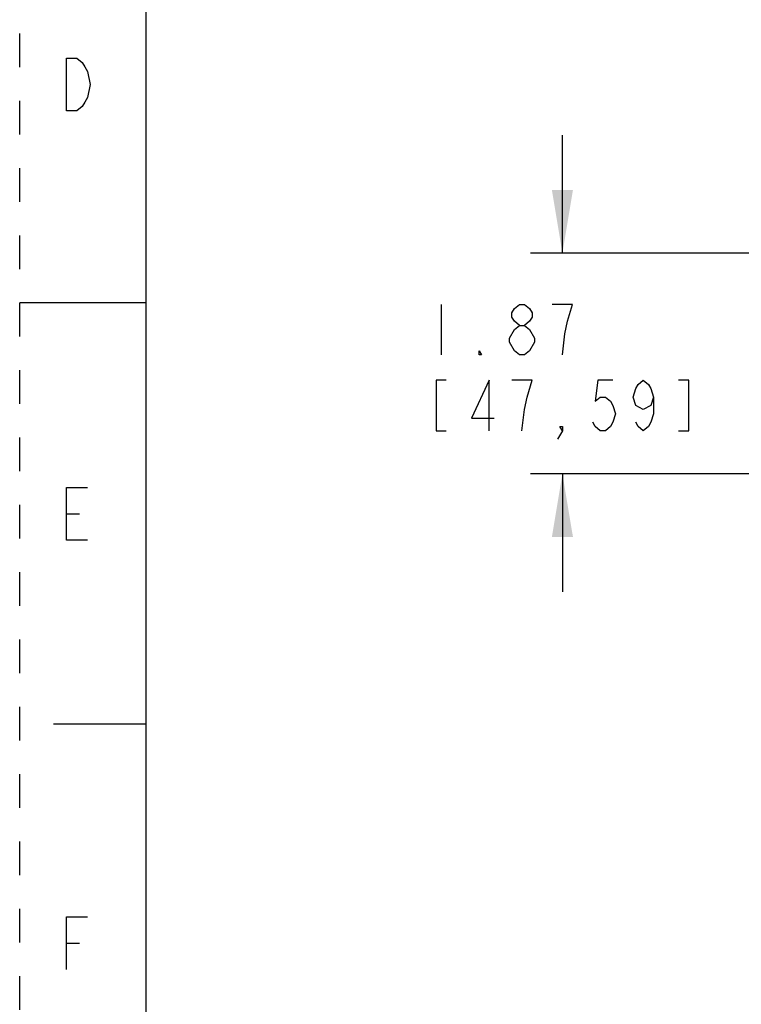
# Model space of a CAD drawing. Units: inches. Extents: x 0 to 17, y 0 to 11.
# Drawn here: x 0 to 2.1, y 3.4 to 6.3 of the extents above; entities that cross this region are included whole.
import ezdxf

# ---------------------------------------------------------------- set-up
doc = ezdxf.new("R2010")
doc.units = ezdxf.units.IN
doc.header["$LTSCALE"] = 0.935
doc.header["$MEASUREMENT"] = 0
doc.linetypes.add('HIDDEN', pattern=[0.2, 0.1, -0.1])
doc.layers.get('0').update_dxf_attribs({"linetype": 'CONTINUOUS'})
doc.layers.add('DEFAULT_2', color=8, linetype='HIDDEN')
doc.styles.get("Standard").update_dxf_attribs({"font": 'txt', "width": 0.8})
doc.dimstyles.new('DIMSTYLE_1', dxfattribs={"dimtxt": 0.15, "dimasz": 0.1875, "dimexe": 0.095, "dimexo": 0.0625, "dimgap": 0.075, "dimtad": 0, "dimtih": 1, "dimtoh": 1, "dimlfac": 2.857143, "dimzin": 4, "dimdsep": 46, "dimtxsty": 'Standard', "dimblk": '_FILLED', "dimblk1": '_FILLED', "dimblk2": '_FILLED', "dimcen": 0.09, "dimazin": 1, "dimtfac": 1, "dimtofl": 0, "dimtmove": 0, "dimatfit": 3, "dimldrblk": '_FILLED', "dimfxl": 1, "dimtolj": 1, "dimtzin": 4, "dimarcsym": 0})

# ---------------------------------------------------------------- blocks, each defined once
blk = doc.blocks.new('_FILLED')
at = {"color": 0, "linetype": 'ByBlock'}
blk.add_solid([(0, 0), (-1, 0.167), (-1, -0.167)], dxfattribs=at)
blk = doc.blocks.new('*D6')
at = {"color": 2, "linetype": 'Continuous', "transparency": 16777216}
for p, q in [((1.6109, 5.6475), (1.6109, 5.9975)), ((2.404, 5.6475), (1.5159, 5.6475)), ((3.4393, 4.9918), (1.5159, 4.9918)), ((1.6109, 4.9918), (1.6109, 4.6418))]:
    blk.add_line(p, q, dxfattribs=at)
at = {"color": 2, "linetype": 'Continuous', "transparency": 16777216, "xscale": 0.1875, "yscale": 0.1875, "zscale": 0.1875}
for p, rotation in [((1.6109, 5.6475), 270), ((1.6109, 4.9918), 90)]:
    blk.add_blockref('_FILLED', p, dxfattribs=dict(at, rotation=rotation))
at = {"color": 2, "linetype": 'Continuous', "transparency": 16777216, "insert": (1.4309, 5.4951), "char_height": 0.15, "width": 1.26, "attachment_point": 2, "line_spacing_factor": 0.9}
blk.add_mtext('{\\ftxt;\\W0.0001;\\H0.0001;\\~}{\\ftxt;\\W3.2;\\H0.15; }{\\ftxt;\\W0.0001;\\H0.0001;\\~}\\P{\\ftxt;\\W0.0001;\\H0.0001;\\~}{\\ftxt;\\W0.8;\\H0.15; }{\\ftxt;\\W0.0001;\\H0.0001;\\~}{\\ftxt;\\W0.0001;\\H0.0001;\\~}{\\ftxt;\\W4.0;\\H0.15; }{\\ftxt;\\W0.0001;\\H0.0001;\\~}{\\ftxt;\\W0.0001;\\H0.0001;\\~}{\\ftxt;\\W0.8;\\H0.15; }{\\ftxt;\\W0.0001;\\H0.0001;\\~}', dxfattribs=at)

msp = doc.modelspace()

# ---------------------------------------------------------------- linework, layer by layer
at = {"color": 7, "linetype": 'Continuous'}
for p, q in [((0.375, 0.375), (0.375, 10.625)), ((0.375, 5.5), (0, 5.5)), ((0.1, 4.25), (0.375, 4.25))]:
    msp.add_line(p, q, dxfattribs=at)
at = {"color": 2, "linetype": 'Continuous'}
for p, q in [((1.2509, 5.4951), (1.2509, 5.3451)), ((1.6409, 5.4951), (1.5809, 5.4951)), ((1.4534, 5.3826), (1.4534, 5.3951)), ((0.1388, 4.8731), (0.1778, 4.8731)), ((0.1388, 3.5981), (0.1778, 3.5981))]:
    msp.add_line(p, q, dxfattribs=at)
for points in [[(0.1388, 6.2261), (0.17, 6.2261), (0.1856, 6.2131), (0.1934, 6.2001), (0.2012, 6.1871), (0.209, 6.1481), (0.2012, 6.1091), (0.1934, 6.0961), (0.1856, 6.0831), (0.17, 6.0701), (0.1388, 6.0701), (0.1388, 6.2261)], [(1.4834, 5.4326), (1.4684, 5.4451), (1.4609, 5.4576), (1.4609, 5.4701), (1.4684, 5.4826), (1.4834, 5.4951), (1.4984, 5.4951), (1.5134, 5.4826), (1.5209, 5.4701), (1.5209, 5.4576), (1.5134, 5.4451), (1.4984, 5.4326)], [(1.6109, 5.3451), (1.6184, 5.4076), (1.6259, 5.4451), (1.6409, 5.4951)], [(1.4534, 5.3951), (1.4684, 5.4201), (1.4834, 5.4326), (1.4984, 5.4326), (1.5134, 5.4201)], [(1.5134, 5.4201), (1.5284, 5.3951), (1.5284, 5.3826)], [(1.4834, 5.3451), (1.4684, 5.3576), (1.4534, 5.3826)], [(1.5284, 5.3826), (1.5134, 5.3576), (1.4984, 5.3451), (1.4834, 5.3451)], [(1.3709, 5.3451), (1.3634, 5.3451), (1.3634, 5.3576), (1.3709, 5.3451)], [(1.2659, 5.2701), (1.2359, 5.2701), (1.2359, 5.1201), (1.2659, 5.1201)], [(1.3934, 5.1201), (1.3934, 5.2701), (1.3409, 5.1576), (1.4084, 5.1576)], [(1.5059, 5.2201), (1.5209, 5.2701), (1.4609, 5.2701)], [(1.7609, 5.2701), (1.7159, 5.2701), (1.7084, 5.2076), (1.7234, 5.2201), (1.7384, 5.2201), (1.7534, 5.2076), (1.7609, 5.1951), (1.7684, 5.1701), (1.7609, 5.1451), (1.7534, 5.1326), (1.7384, 5.1201), (1.7234, 5.1201), (1.7084, 5.1326), (1.7009, 5.1451)], [(1.8809, 5.2201), (1.8734, 5.1951), (1.8509, 5.1826), (1.8284, 5.1951), (1.8209, 5.2201), (1.8284, 5.2451), (1.8359, 5.2576), (1.8509, 5.2701), (1.8659, 5.2576), (1.8734, 5.2451), (1.8809, 5.2201), (1.8809, 5.1701), (1.8734, 5.1451), (1.8659, 5.1326), (1.8509, 5.1201), (1.8359, 5.1326), (1.8284, 5.1451)], [(1.9559, 5.1201), (1.9859, 5.1201), (1.9859, 5.2701), (1.9559, 5.2701)], [(1.4909, 5.1201), (1.4984, 5.1826), (1.5059, 5.2201)], [(1.6109, 5.1201), (1.6034, 5.1326), (1.6109, 5.1326), (1.6109, 5.1201), (1.5959, 5.0951)], [(0.2012, 4.7951), (0.1388, 4.7951), (0.1388, 4.9511), (0.2012, 4.9511)], [(0.1388, 3.5201), (0.1388, 3.6761), (0.2012, 3.6761)]]:
    msp.add_lwpolyline(points, dxfattribs=at)
at = {"layer": 'DEFAULT_2', "color": 8, "linetype": 'HIDDEN'}
msp.add_line((0, 0), (0, 11), dxfattribs=at)

# ---------------------------------------------------------------- dimensions: what is measured, and where the dimension line sits
at = {"color": 2, "linetype": 'Continuous'}
dim = msp.add_linear_dim(base=(1.6109, 4.9918), p1=(2.4665, 5.6475), p2=(3.5018, 4.9918), angle=270, text='{\\ftxt;\\W0.0001;\\H0.0001;\\~}{\\ftxt;\\W3.2;\\H0.15; }{\\ftxt;\\W0.0001;\\H0.0001;\\~}\\P{\\ftxt;\\W0.0001;\\H0.0001;\\~}{\\ftxt;\\W0.8;\\H0.15; }{\\ftxt;\\W0.0001;\\H0.0001;\\~}{\\ftxt;\\W0.0001;\\H0.0001;\\~}{\\ftxt;\\W4.0;\\H0.15; }{\\ftxt;\\W0.0001;\\H0.0001;\\~}{\\ftxt;\\W0.0001;\\H0.0001;\\~}{\\ftxt;\\W0.8;\\H0.15; }{\\ftxt;\\W0.0001;\\H0.0001;\\~}', dimstyle='DIMSTYLE_1', dxfattribs=at)
dim.commit()
dim.dimension.update_dxf_attribs({"geometry": '*D6', "text_midpoint": (1.9109, 5.1201), "dimtype": 160})

doc.saveas('drawing.dxf')
